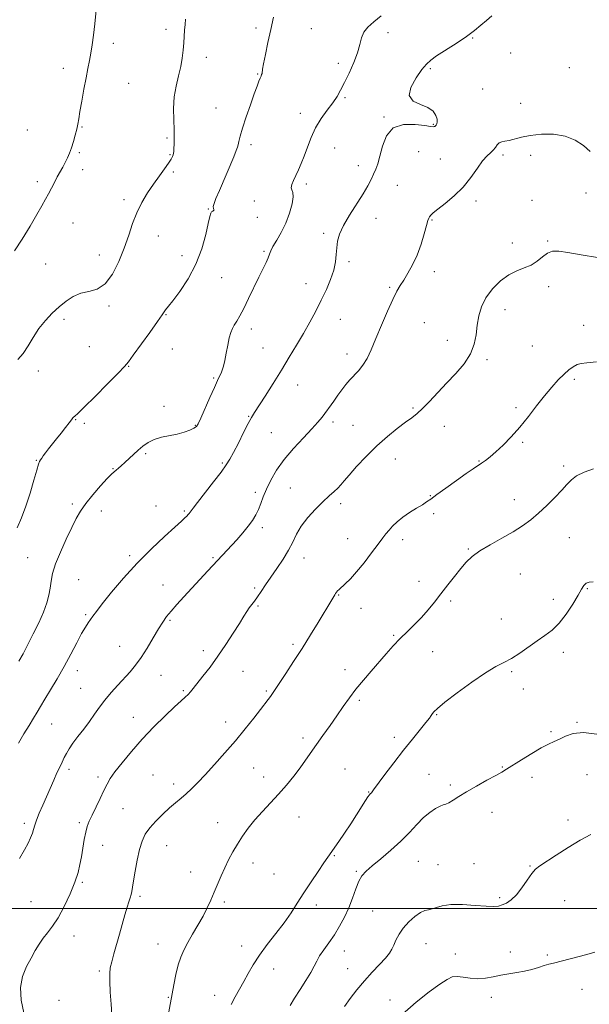
# Model space of a CAD drawing. Extents: x 2107300 to 2110200, y 349800 to 352700.
# Drawn here: x 2107673 to 2107931, y 351957 to 352403 of the extents above; entities that cross this region are included whole.
import ezdxf

# ---------------------------------------------------------------- set-up
doc = ezdxf.new("R2010")
doc.units = 0
doc.header["$MEASUREMENT"] = 0
for name, color, linetype, lineweight in [('32000', 7, 'Continuous', 0), ('DTM SPOT ELEVATION', 2, 'Continuous', 13), ('INDEX CONTOUR', 41, 'Continuous', 13), ('INTERMEDIATE CONTOUR', 44, 'Continuous', 0)]:
    doc.layers.add(name, color=color, linetype=linetype, lineweight=lineweight)

msp = doc.modelspace()

# ---------------------------------------------------------------- linework, layer by layer
at = {"layer": '32000', "flags": 128}
msp.add_lwpolyline([(2110000, 352000), (2107500, 352000)], dxfattribs=at)
at = {"layer": 'DTM SPOT ELEVATION'}
for p in [(2107739.23, 352398.19, 1105.6), (2107780.04, 352398.84, 1107.6), (2107805.12, 352398.48, 1109.1), (2107839.77, 352396.75, 1110.5), (2107878.08, 352394.32, 1112.1), (2107715.42, 352391.98, 1104.4), (2107895.38, 352387.59, 1112.8), (2107757.5, 352385.54, 1106.5), (2107692.7, 352380.58, 1103.5), (2107817.31, 352382.86, 1109.6), (2107858.93, 352380.43, 1112.2), (2107921.91, 352380.84, 1113.1), (2107780.73, 352378.04, 1107.9), (2107722.32, 352373.75, 1104.9), (2107882.56, 352371.15, 1112.9), (2107820.32, 352367.32, 1110.2), (2107761.96, 352362.65, 1107.1), (2107899.84, 352364.73, 1113.1), (2107800.03, 352360.17, 1109.3), (2107838.01, 352358.57, 1111.9), (2107676.46, 352352.64, 1102.9), (2107701.24, 352354.08, 1104.1), (2107860.36, 352355.2, 1111.9), (2107739.65, 352349.04, 1105.8), (2107777.71, 352345.97, 1108.4), (2107815.63, 352344.5, 1111.1), (2107700.08, 352342.36, 1104.2), (2107741.13, 352341.43, 1105.9), (2107853.65, 352342.81, 1113.1), (2107863.41, 352339.44, 1113.3), (2107891.8, 352341.36, 1114.3), (2107904.42, 352341.22, 1114.6), (2107701.56, 352334.69, 1104.5), (2107826.29, 352336.44, 1111.4), (2107742.64, 352333.67, 1106.2), (2107681.01, 352329.26, 1103.6), (2107802.85, 352328.13, 1110.4), (2107844.04, 352327.61, 1112.9), (2107720.17, 352321.09, 1105.7), (2107904.91, 352320.75, 1114.7), (2107929.37, 352324.07, 1114.3), (2107758.42, 352316.87, 1107.9), (2107779.2, 352320.54, 1109.2), (2107879.68, 352320.48, 1114.3), (2107780.63, 352313.16, 1108.6), (2107834.41, 352312.63, 1112.7), (2107859.68, 352311.88, 1114.1), (2107697.17, 352310.56, 1104.9), (2107735.77, 352304.68, 1106.6), (2107810.62, 352305.78, 1111.7), (2107896.04, 352301.42, 1115.5), (2107912, 352302.31, 1115.9), (2107709.02, 352296.09, 1105.5), (2107746.53, 352295.7, 1107.3), (2107783.63, 352297.61, 1109.8), (2107684.76, 352291.92, 1104.8), (2107822.09, 352293.01, 1112.3), (2107764.49, 352285.71, 1108.9), (2107860.7, 352288.46, 1114.5), (2107802.58, 352283.09, 1111.3), (2107840.49, 352281.42, 1113.8), (2107912.46, 352281.73, 1116.4), (2107713.5, 352272.89, 1106.2), (2107739.19, 352268.97, 1108.1), (2107892.82, 352271.2, 1116.7), (2107693.15, 352266.89, 1106.4), (2107818.18, 352266.94, 1112.8), (2107856.16, 352265.39, 1115.1), (2107928.38, 352264.16, 1117.3), (2107777.91, 352262.57, 1110.5), (2107704.49, 352254.52, 1106.4), (2107783.15, 352253.85, 1111.1), (2107866.71, 352257.4, 1115.3), (2107905.05, 352254.84, 1116.9), (2107742.19, 352253.44, 1108.7), (2107821.24, 352251.23, 1113.4), (2107722.36, 352245.62, 1108.1), (2107884.61, 352248.6, 1116.3), (2107681.53, 352243.42, 1106.4), (2107760.82, 352240.31, 1109.8), (2107798.92, 352237.11, 1112.7), (2107924.19, 352239.69, 1118.3), (2107738.4, 352227.41, 1109.6), (2107776.7, 352222.99, 1111.9), (2107851.15, 352226.68, 1115.8), (2107897.78, 352226.85, 1117.7), (2107698.37, 352221.47, 1108.1), (2107702.32, 352219.76, 1108.5), (2107752.5, 352218.79, 1109.9), (2107814.81, 352220.33, 1114.4), (2107823.98, 352218.86, 1115.1), (2107865.31, 352218.4, 1116.7), (2107787, 352215.59, 1112.9), (2107900.81, 352211.17, 1118.2), (2107730.06, 352206.05, 1110.2), (2107680.54, 352203.02, 1107.9), (2107764.69, 352201.73, 1111.8), (2107843.07, 352203.66, 1116.7), (2107880.95, 352202.66, 1117.9), (2107919.25, 352200.38, 1119.7), (2107715.19, 352199.19, 1109.9), (2107779.76, 352188.51, 1113.6), (2107795.48, 352190.53, 1115.1), (2107858.89, 352186.94, 1117.9), (2107696.9, 352183.26, 1109.6), (2107818.38, 352183.33, 1116.4), (2107896.96, 352185.21, 1119.5), (2107710.04, 352180.09, 1110.8), (2107734.67, 352182.33, 1111.6), (2107747.62, 352180.09, 1111.8), (2107860.46, 352178.91, 1118.5), (2107782.85, 352172.53, 1114.4), (2107821.45, 352167.46, 1117.2), (2107846.44, 352167.06, 1118.5), (2107921.84, 352168.02, 1120.7), (2107876.14, 352162.8, 1119.9), (2107676.66, 352158.94, 1108.9), (2107722.79, 352159.84, 1111.7), (2107760.47, 352158.9, 1113.8), (2107801.67, 352158.72, 1116.7), (2107899.75, 352151.49, 1120.7), (2107699.79, 352148.91, 1111.2), (2107853.88, 352148.12, 1119.6), (2107737.93, 352146.51, 1113.2), (2107779.34, 352145.19, 1115.7), (2107930.06, 352144.9, 1122.2), (2107817.44, 352142.05, 1118.1), (2107868.16, 352139.35, 1120.2), (2107914.56, 352140.06, 1121.1), (2107780.93, 352137.05, 1116.2), (2107827.54, 352135.98, 1118.7), (2107702.85, 352133.06, 1111.8), (2107741, 352130.6, 1114.2), (2107891.11, 352131.17, 1120.8), (2107842.38, 352123.71, 1119.8), (2107718.22, 352118.71, 1113.1), (2107756.2, 352116.8, 1115.5), (2107796.82, 352119.72, 1117.7), (2107860.07, 352116.34, 1121.1), (2107919.22, 352115.97, 1122.8), (2107699.09, 352107.68, 1112.6), (2107774.19, 352107.38, 1116.9), (2107820.26, 352108.22, 1119.4), (2107895.73, 352107.27, 1122.3), (2107737.06, 352105.59, 1114.9), (2107700.65, 352099.69, 1113.1), (2107747.16, 352098.74, 1115.8), (2107784.64, 352098.53, 1117.8), (2107901.05, 352099.49, 1123.1), (2107826.73, 352094.35, 1120.3), (2107724.42, 352086.62, 1115.2), (2107766.21, 352084.54, 1117.4), (2107861.77, 352087.83, 1122.1), (2107925.33, 352084.37, 1123.9), (2107687.52, 352083.61, 1112.9), (2107913.56, 352080.08, 1123.8), (2107801.3, 352077.15, 1119.5), (2107842.61, 352077.55, 1121.5), (2107695.32, 352062.98, 1114.4), (2107778.89, 352063.58, 1118.9), (2107820.26, 352063.25, 1121.3), (2107891.55, 352064.06, 1123.9), (2107708.44, 352059.62, 1115.6), (2107733.32, 352060.49, 1117.3), (2107783.5, 352059.55, 1119.3), (2107858.34, 352060.76, 1123.2), (2107904.98, 352059.41, 1124.5), (2107929.93, 352060.58, 1124.8), (2107742.77, 352056.41, 1117.5), (2107867.93, 352055.95, 1123.7), (2107830.97, 352052.8, 1121.9), (2107719.83, 352045.17, 1116.9), (2107799.54, 352041.45, 1120.9), (2107886.81, 352043.58, 1124.7), (2107921.29, 352040.1, 1125.6), (2107675.13, 352038.63, 1113.6), (2107700, 352038.94, 1115.7), (2107762.6, 352038.89, 1119.3), (2107710.63, 352028.54, 1116.8), (2107739.55, 352028.5, 1118.9), (2107815.46, 352023.97, 1122.1), (2107778.66, 352020.61, 1120.6), (2107853.57, 352021.32, 1124.9), (2107862.48, 352019.77, 1124.9), (2107878.77, 352020.36, 1125.6), (2107904.09, 352019.28, 1125.9), (2107750.49, 352016.47, 1119.3), (2107788.17, 352015.6, 1121.2), (2107825.42, 352016.88, 1123.8), (2107701.38, 352011.83, 1116.2), (2107727.5, 352005.48, 1118.3), (2107890.4, 352004.83, 1125.7), (2107678.09, 352003.09, 1114.9), (2107765.67, 352002.96, 1120.3), (2107807.3, 352001.6, 1122.4), (2107919.73, 352003.56, 1126.9), (2107832.81, 351998.86, 1125.1), (2107697.62, 351987.48, 1116.7), (2107735.7, 351983.84, 1119.3), (2107773.48, 351982.96, 1121.4), (2107856.92, 351984.02, 1126.8), (2107819.94, 351980.74, 1124.8), (2107870.29, 351979.41, 1127.5), (2107895.15, 351980.26, 1127.7), (2107911.96, 351978.91, 1127.8), (2107821.47, 351972.79, 1125.1), (2107709.12, 351971.72, 1117.7), (2107788.01, 351972.55, 1122.7), (2107740.38, 351959.8, 1119.9), (2107761.27, 351960.69, 1121.3), (2107886.53, 351959.8, 1128.3), (2107927.56, 351963.33, 1128.7), (2107690.75, 351958.32, 1117.2), (2107840.65, 351958.58, 1127.5)]:
    msp.add_point(p, dxfattribs=at)
at = {"layer": 'INDEX CONTOUR'}
for points in [[(2107836.739, 352404.327, 1110), (2107833.382, 352401.597, 1110), (2107830.692, 352399.251, 1110), (2107828.803, 352396.961, 1110), (2107827.729, 352394.419, 1110), (2107826.99, 352391.392, 1110), (2107825.98, 352387.667, 1110), (2107824.273, 352383.178, 1110), (2107822.147, 352378.443, 1110), (2107820.062, 352374.127, 1110), (2107818.331, 352370.696, 1110), (2107816.701, 352367.806, 1110), (2107814.776, 352364.917, 1110), (2107812.3, 352361.589, 1110), (2107809.565, 352357.801, 1110), (2107807.004, 352353.636, 1110), (2107804.943, 352349.219, 1110), (2107803.295, 352344.836, 1110), (2107801.869, 352340.816, 1110), (2107800.511, 352337.406, 1110), (2107799.214, 352334.529, 1110), (2107798.013, 352332.029, 1110), (2107796.963, 352329.796, 1110), (2107796.212, 352327.907, 1110), (2107795.933, 352326.484, 1110), (2107796.194, 352325.509, 1110), (2107796.636, 352324.401, 1110), (2107796.798, 352322.44, 1110), (2107796.312, 352319.133, 1110), (2107795.183, 352314.91, 1110), (2107793.513, 352310.43, 1110), (2107791.456, 352306.273, 1110), (2107789.379, 352302.701, 1110), (2107787.702, 352299.897, 1110), (2107786.707, 352297.928, 1110), (2107786.117, 352296.398, 1110), (2107785.516, 352294.794, 1110), (2107784.554, 352292.661, 1110), (2107781.309, 352285.978, 1110), (2107776.668, 352276.261, 1110), (2107774.451, 352271.784, 1110), (2107772.655, 352268.435, 1110), (2107771.261, 352266.043, 1110), (2107770.18, 352264.241, 1110), (2107769.322, 352262.655, 1110), (2107768.598, 352260.867, 1110), (2107767.916, 352258.451, 1110), (2107767.21, 352255.166, 1110), (2107766.503, 352251.515, 1110), (2107765.842, 352248.184, 1110), (2107765.259, 352245.696, 1110), (2107764.72, 352243.902, 1110), (2107764.176, 352242.484, 1110), (2107763.55, 352241.077, 1110), (2107762.64, 352239.121, 1110), (2107761.216, 352236.006, 1110), (2107759.177, 352231.435, 1110), (2107755.052, 352222.092, 1110), (2107753.872, 352219.533, 1110), (2107753.008, 352218.265, 1110), (2107751.883, 352217.519, 1110), (2107750.036, 352216.677, 1110), (2107747.48, 352215.743, 1110), (2107744.344, 352214.873, 1110), (2107737.178, 352213.436, 1110), (2107733.863, 352212.481, 1110), (2107731.125, 352211.126, 1110), (2107728.819, 352209.44, 1110), (2107726.695, 352207.55, 1110), (2107720.62, 352201.961, 1110), (2107719.03, 352200.541, 1110), (2107717.727, 352199.415, 1110), (2107716.685, 352198.556, 1110), (2107715.795, 352197.843, 1110), (2107714.63, 352196.78, 1110), (2107712.681, 352194.779, 1110), (2107709.658, 352191.48, 1110), (2107706.132, 352187.436, 1110), (2107702.893, 352183.426, 1110), (2107700.5, 352179.975, 1110), (2107698.593, 352176.586, 1110), (2107696.582, 352172.506, 1110), (2107694.07, 352167.259, 1110), (2107691.433, 352161.481, 1110), (2107689.24, 352156.083, 1110), (2107687.901, 352151.752, 1110), (2107687.199, 352148.259, 1110), (2107686.758, 352145.15, 1110), (2107686.226, 352141.998, 1110), (2107685.335, 352138.478, 1110), (2107683.842, 352134.294, 1110), (2107681.64, 352129.349, 1110), (2107679.181, 352124.351, 1110), (2107674.572, 352115.392, 1110), (2107672.668, 352112.014, 1110)], [(2107932.797, 352199.137, 1120), (2107928.539, 352197.69, 1120), (2107925.193, 352195.986, 1120), (2107922.801, 352194.18, 1120), (2107920.805, 352192.092, 1120), (2107918.495, 352189.458, 1120), (2107915.361, 352186.14, 1120), (2107911.676, 352182.494, 1120), (2107907.909, 352179.004, 1120), (2107904.371, 352176.017, 1120), (2107900.727, 352173.349, 1120), (2107896.485, 352170.679, 1120), (2107891.376, 352167.78, 1120), (2107886.037, 352164.793, 1120), (2107881.328, 352161.948, 1120), (2107877.856, 352159.379, 1120), (2107875.213, 352156.827, 1120), (2107872.735, 352153.932, 1120), (2107869.911, 352150.447, 1120), (2107866.829, 352146.568, 1120), (2107863.725, 352142.601, 1120), (2107860.774, 352138.8, 1120), (2107857.891, 352135.212, 1120), (2107854.93, 352131.828, 1120), (2107851.787, 352128.624, 1120), (2107848.537, 352125.49, 1120), (2107845.299, 352122.3, 1120), (2107842.15, 352118.943, 1120), (2107838.994, 352115.375, 1120), (2107832.17, 352107.529, 1120), (2107828.612, 352103.384, 1120), (2107825.268, 352099.293, 1120), (2107822.299, 352095.355, 1120), (2107819.519, 352091.428, 1120), (2107816.653, 352087.31, 1120), (2107813.52, 352082.89, 1120), (2107810.323, 352078.42, 1120), (2107807.355, 352074.243, 1120), (2107802.455, 352067.207, 1120), (2107799.962, 352063.753, 1120), (2107797.067, 352059.959, 1120), (2107793.797, 352055.92, 1120), (2107790.25, 352051.822, 1120), (2107786.546, 352047.818, 1120), (2107782.88, 352043.923, 1120), (2107779.468, 352040.12, 1120), (2107776.478, 352036.392, 1120), (2107773.873, 352032.736, 1120), (2107771.568, 352029.149, 1120), (2107769.486, 352025.62, 1120), (2107767.585, 352022.086, 1120), (2107765.833, 352018.476, 1120), (2107764.197, 352014.749, 1120), (2107761.134, 352007.329, 1120), (2107759.618, 352003.82, 1120), (2107757.964, 352000.307, 1120), (2107756.021, 351996.576, 1120), (2107753.718, 351992.509, 1120), (2107751.298, 351988.372, 1120), (2107749.084, 351984.525, 1120), (2107747.318, 351981.184, 1120), (2107745.936, 351977.979, 1120), (2107744.794, 351974.393, 1120), (2107743.773, 351970.089, 1120), (2107742.853, 351965.437, 1120), (2107740.161, 351950.768, 1120)]]:
    msp.add_polyline3d(points, dxfattribs=at)
at = {"layer": 'INTERMEDIATE CONTOUR'}
for points in [[(2107707.682, 352406.88, 1104), (2107707.04, 352400.797, 1104), (2107706.428, 352395.594, 1104), (2107705.844, 352391.237, 1104), (2107705.251, 352387.497, 1104), (2107704.611, 352384.095, 1104), (2107703.887, 352380.55, 1104), (2107703.042, 352376.329, 1104), (2107702.072, 352371.149, 1104), (2107701.101, 352365.724, 1104), (2107700.287, 352361.015, 1104), (2107699.729, 352357.697, 1104), (2107699.303, 352355.295, 1104), (2107698.827, 352353.046, 1104), (2107698.162, 352350.375, 1104), (2107697.343, 352347.448, 1104), (2107696.447, 352344.62, 1104), (2107695.534, 352342.158, 1104), (2107694.589, 352339.983, 1104), (2107693.58, 352337.931, 1104), (2107692.484, 352335.857, 1104), (2107690.046, 352331.365, 1104), (2107688.73, 352328.869, 1104), (2107686.055, 352323.752, 1104), (2107684.709, 352321.257, 1104), (2107683.069, 352318.324, 1104), (2107680.795, 352314.353, 1104), (2107677.691, 352309.026, 1104), (2107674.152, 352303.163, 1104), (2107670.72, 352297.869, 1104)], [(2107787.926, 352403.74, 1108), (2107786.679, 352398.188, 1108), (2107785.417, 352392.354, 1108), (2107784.284, 352386.924, 1108), (2107783.443, 352382.673, 1108), (2107782.998, 352380.137, 1108), (2107782.733, 352378.3, 1108), (2107782.572, 352377.775, 1108), (2107782.301, 352377.106, 1108), (2107781.907, 352376.167, 1108), (2107781.355, 352374.779, 1108), (2107780.519, 352372.557, 1108), (2107779.246, 352369.062, 1108), (2107777.483, 352364.115, 1108), (2107775.561, 352358.573, 1108), (2107773.906, 352353.546, 1108), (2107772.84, 352349.9, 1108), (2107772.255, 352347.502, 1108), (2107771.938, 352345.968, 1108), (2107771.654, 352344.834, 1108), (2107771.09, 352343.299, 1108), (2107769.912, 352340.478, 1108), (2107763.411, 352325.274, 1108), (2107761.884, 352321.639, 1108), (2107761.003, 352319.327, 1108), (2107760.657, 352317.94, 1108), (2107760.711, 352317.117, 1108), (2107760.923, 352316.656, 1108), (2107761.023, 352316.395, 1108), (2107760.816, 352316.185, 1108), (2107760.397, 352315.94, 1108), (2107759.935, 352315.587, 1108), (2107759.538, 352314.95, 1108), (2107759.08, 352313.441, 1108), (2107758.374, 352310.367, 1108), (2107757.227, 352305.297, 1108), (2107755.434, 352298.847, 1108), (2107752.781, 352291.897, 1108), (2107749.233, 352285.27, 1108), (2107745.457, 352279.563, 1108), (2107742.297, 352275.321, 1108), (2107740.374, 352272.875, 1108), (2107738.966, 352271.148, 1108), (2107737.481, 352268.909, 1108), (2107735.368, 352265.852, 1108), (2107731.886, 352260.949, 1108), (2107724.454, 352250.59, 1108), (2107722.321, 352247.664, 1108), (2107720.512, 352245.501, 1108), (2107717.643, 352242.507, 1108), (2107712.827, 352237.626, 1108), (2107707.169, 352231.946, 1108), (2107702.268, 352227.094, 1108), (2107699.331, 352224.282, 1108), (2107697.98, 352223.076, 1108), (2107697.446, 352222.628, 1108), (2107697.045, 352222.19, 1108), (2107696.451, 352221.411, 1108), (2107695.425, 352220.039, 1108), (2107693.817, 352217.927, 1108), (2107691.826, 352215.349, 1108), (2107689.736, 352212.683, 1108), (2107686.109, 352208.142, 1108), (2107684.735, 352206.386, 1108), (2107683.712, 352204.999, 1108), (2107682.982, 352203.943, 1108), (2107682.46, 352203.164, 1108), (2107682.042, 352202.481, 1108), (2107681.532, 352201.211, 1108), (2107680.712, 352198.543, 1108), (2107679.426, 352193.968, 1108), (2107677.758, 352188.2, 1108), (2107675.853, 352182.252, 1108), (2107673.86, 352176.962, 1108), (2107671.935, 352172.449, 1108)], [(2107748.145, 352402.842, 1106), (2107747.896, 352400.379, 1106), (2107747.691, 352397.84, 1106), (2107747.291, 352392.121, 1106), (2107747.03, 352388.846, 1106), (2107746.611, 352385.264, 1106), (2107745.919, 352381.365, 1106), (2107744.91, 352377.137, 1106), (2107743.836, 352372.565, 1106), (2107743.025, 352367.632, 1106), (2107742.709, 352362.399, 1106), (2107742.744, 352357.252, 1106), (2107742.889, 352352.656, 1106), (2107742.953, 352348.979, 1106), (2107742.928, 352346.213, 1106), (2107742.856, 352344.256, 1106), (2107742.768, 352342.976, 1106), (2107742.65, 352342.121, 1106), (2107742.479, 352341.415, 1106), (2107742.196, 352340.585, 1106), (2107741.602, 352339.392, 1106), (2107740.463, 352337.604, 1106), (2107738.624, 352335.057, 1106), (2107736.254, 352331.855, 1106), (2107733.602, 352328.169, 1106), (2107730.902, 352324.144, 1106), (2107728.331, 352319.813, 1106), (2107726.052, 352315.185, 1106), (2107724.146, 352310.253, 1106), (2107722.366, 352304.947, 1106), (2107720.384, 352299.186, 1106), (2107717.938, 352293.058, 1106), (2107715.026, 352287.342, 1106), (2107711.71, 352282.989, 1106), (2107708.081, 352280.62, 1106), (2107704.332, 352279.531, 1106), (2107700.681, 352278.69, 1106), (2107697.29, 352277.258, 1106), (2107694.085, 352275.183, 1106), (2107690.932, 352272.604, 1106), (2107687.746, 352269.64, 1106), (2107684.633, 352266.322, 1106), (2107681.747, 352262.656, 1106), (2107679.186, 352258.716, 1106), (2107676.835, 352254.833, 1106), (2107674.522, 352251.404, 1106), (2107672.119, 352248.668, 1106)], [(2107886.742, 352404.313, 1112), (2107884.369, 352402.319, 1112), (2107881.864, 352400.15, 1112), (2107878.937, 352397.741, 1112), (2107875.242, 352394.989, 1112), (2107870.644, 352391.886, 1112), (2107861.805, 352386.188, 1112), (2107859.115, 352384.3, 1112), (2107857.199, 352382.517, 1112), (2107855.166, 352380.006, 1112), (2107852.495, 352376.246, 1112), (2107850.138, 352371.971, 1112), (2107849.415, 352368.231, 1112), (2107851.188, 352365.783, 1112), (2107854.478, 352364.221, 1112), (2107857.849, 352362.849, 1112), (2107860.157, 352361.141, 1112), (2107861.428, 352359.268, 1112), (2107861.979, 352357.569, 1112), (2107862.097, 352356.31, 1112), (2107861.942, 352355.456, 1112), (2107861.64, 352354.894, 1112), (2107861.299, 352354.524, 1112), (2107860.956, 352354.299, 1112), (2107860.63, 352354.181, 1112), (2107860.213, 352354.156, 1112), (2107859.088, 352354.288, 1112), (2107856.516, 352354.667, 1112), (2107852.104, 352355.211, 1112), (2107846.866, 352355.176, 1112), (2107842.167, 352353.647, 1112), (2107839.042, 352350.077, 1112), (2107837.214, 352345.376, 1112), (2107836.082, 352340.82, 1112), (2107835.129, 352337.383, 1112), (2107834.208, 352334.831, 1112), (2107833.257, 352332.629, 1112), (2107832.178, 352330.277, 1112), (2107830.709, 352327.425, 1112), (2107828.55, 352323.758, 1112), (2107822.333, 352314.097, 1112), (2107819.57, 352309.364, 1112), (2107817.835, 352305.469, 1112), (2107816.953, 352302.219, 1112), (2107816.569, 352299.241, 1112), (2107816.34, 352296.198, 1112), (2107815.975, 352292.896, 1112), (2107815.194, 352289.181, 1112), (2107813.791, 352284.952, 1112), (2107811.859, 352280.334, 1112), (2107809.562, 352275.505, 1112), (2107807.041, 352270.605, 1112), (2107804.331, 352265.625, 1112), (2107801.444, 352260.518, 1112), (2107798.378, 352255.233, 1112), (2107795.095, 352249.708, 1112), (2107791.543, 352243.878, 1112), (2107787.765, 352237.816, 1112), (2107784.174, 352232.142, 1112), (2107779.383, 352224.672, 1112), (2107778.022, 352222.426, 1112), (2107776.524, 352219.668, 1112), (2107774.419, 352215.571, 1112), (2107772.022, 352210.846, 1112), (2107769.847, 352206.585, 1112), (2107768.199, 352203.518, 1112), (2107766.567, 352200.924, 1112), (2107764.233, 352197.72, 1112), (2107760.763, 352193.206, 1112), (2107753.576, 352183.979, 1112), (2107751.607, 352181.395, 1112), (2107750.236, 352179.505, 1112), (2107749.819, 352178.988, 1112), (2107749.315, 352178.427, 1112), (2107748.698, 352177.781, 1112), (2107747.844, 352176.927, 1112), (2107746.241, 352175.416, 1112), (2107743.278, 352172.719, 1112), (2107738.569, 352168.466, 1112), (2107732.636, 352162.917, 1112), (2107726.228, 352156.495, 1112), (2107720.049, 352149.687, 1112), (2107714.618, 352143.246, 1112), (2107710.413, 352137.992, 1112), (2107707.731, 352134.497, 1112), (2107706.159, 352132.34, 1112), (2107705.105, 352130.851, 1112), (2107704.049, 352129.392, 1112), (2107702.752, 352127.445, 1112), (2107701.046, 352124.523, 1112), (2107698.815, 352120.309, 1112), (2107696.135, 352115.15, 1112), (2107693.135, 352109.566, 1112), (2107689.975, 352104.048, 1112), (2107686.947, 352098.987, 1112), (2107684.378, 352094.748, 1112), (2107682.466, 352091.533, 1112), (2107680.907, 352088.885, 1112), (2107679.274, 352086.183, 1112), (2107677.241, 352082.93, 1112), (2107674.902, 352079.12, 1112), (2107672.456, 352074.871, 1112)], [(2107931.285, 352342.852, 1114), (2107928.284, 352345.552, 1114), (2107924.502, 352348.024, 1114), (2107919.926, 352349.839, 1114), (2107914.654, 352350.686, 1114), (2107909.207, 352350.716, 1114), (2107904.216, 352350.194, 1114), (2107900.174, 352349.38, 1114), (2107894.608, 352347.863, 1114), (2107892.729, 352347.546, 1114), (2107891.28, 352347.331, 1114), (2107890.16, 352346.878, 1114), (2107889.254, 352345.95, 1114), (2107888.402, 352344.725, 1114), (2107887.43, 352343.481, 1114), (2107886.187, 352342.361, 1114), (2107884.603, 352340.959, 1114), (2107882.633, 352338.732, 1114), (2107880.224, 352335.327, 1114), (2107877.298, 352331.15, 1114), (2107873.771, 352326.797, 1114), (2107869.69, 352322.794, 1114), (2107865.629, 352319.393, 1114), (2107862.293, 352316.776, 1114), (2107860.2, 352315.049, 1114), (2107859.109, 352313.999, 1114), (2107858.588, 352313.337, 1114), (2107858.248, 352312.719, 1114), (2107857.854, 352311.593, 1114), (2107857.212, 352309.35, 1114), (2107856.17, 352305.612, 1114), (2107854.734, 352300.913, 1114), (2107852.955, 352296.01, 1114), (2107850.912, 352291.552, 1114), (2107848.812, 352287.735, 1114), (2107846.893, 352284.642, 1114), (2107845.292, 352282.185, 1114), (2107843.75, 352279.59, 1114), (2107841.905, 352275.912, 1114), (2107839.522, 352270.549, 1114), (2107836.862, 352264.263, 1114), (2107834.313, 352258.159, 1114), (2107832.16, 352253.124, 1114), (2107830.279, 352249.165, 1114), (2107828.44, 352246.067, 1114), (2107826.476, 352243.608, 1114), (2107822.488, 352239.501, 1114), (2107820.673, 352237.335, 1114), (2107818.927, 352234.986, 1114), (2107817.134, 352232.474, 1114), (2107815.221, 352229.842, 1114), (2107809.898, 352222.632, 1114), (2107808.02, 352220.29, 1114), (2107805.315, 352217.267, 1114), (2107801.448, 352213.21, 1114), (2107796.985, 352208.427, 1114), (2107792.718, 352203.392, 1114), (2107789.277, 352198.522, 1114), (2107786.665, 352194.002, 1114), (2107784.726, 352189.962, 1114), (2107783.291, 352186.487, 1114), (2107782.155, 352183.481, 1114), (2107781.1, 352180.804, 1114), (2107779.918, 352178.307, 1114), (2107778.436, 352175.81, 1114), (2107776.493, 352173.123, 1114), (2107774.01, 352170.134, 1114), (2107771.261, 352167.049, 1114), (2107758.249, 352152.9, 1114), (2107750.964, 352145.04, 1114), (2107747.395, 352141.215, 1114), (2107744.181, 352137.726, 1114), (2107741.523, 352134.719, 1114), (2107739.512, 352132.211, 1114), (2107737.795, 352129.714, 1114), (2107735.91, 352126.614, 1114), (2107733.52, 352122.524, 1114), (2107730.799, 352117.961, 1114), (2107728.049, 352113.666, 1114), (2107725.487, 352110.179, 1114), (2107722.985, 352107.229, 1114), (2107717.396, 352101.164, 1114), (2107714.379, 352097.779, 1114), (2107711.566, 352094.393, 1114), (2107709.142, 352091.152, 1114), (2107706.914, 352087.966, 1114), (2107704.592, 352084.687, 1114), (2107701.995, 352081.241, 1114), (2107699.375, 352077.85, 1114), (2107697.097, 352074.813, 1114), (2107695.419, 352072.335, 1114), (2107694.203, 352070.261, 1114), (2107693.204, 352068.341, 1114), (2107692.21, 352066.343, 1114), (2107691.128, 352064.086, 1114), (2107689.891, 352061.406, 1114), (2107688.455, 352058.195, 1114), (2107683.45, 352046.784, 1114), (2107681.881, 352043.116, 1114), (2107680.644, 352040.011, 1114), (2107679.849, 352037.671, 1114), (2107679.31, 352035.82, 1114), (2107678.764, 352034.069, 1114), (2107677.972, 352032.062, 1114), (2107676.797, 352029.592, 1114), (2107675.126, 352026.49, 1114), (2107672.907, 352022.699, 1114)], [(2107934.627, 352294.893, 1116), (2107927.17, 352296.096, 1116), (2107921.222, 352297.16, 1116), (2107917.068, 352297.745, 1116), (2107914.212, 352297.688, 1116), (2107911.961, 352296.867, 1116), (2107909.722, 352295.267, 1116), (2107907.293, 352293.302, 1116), (2107904.573, 352291.491, 1116), (2107901.49, 352290.165, 1116), (2107898.084, 352288.899, 1116), (2107894.426, 352287.081, 1116), (2107890.642, 352284.264, 1116), (2107887.08, 352280.66, 1116), (2107884.144, 352276.649, 1116), (2107882.127, 352272.544, 1116), (2107880.881, 352268.396, 1116), (2107880.15, 352264.189, 1116), (2107879.626, 352259.912, 1116), (2107878.802, 352255.575, 1116), (2107877.122, 352251.193, 1116), (2107874.212, 352246.781, 1116), (2107870.416, 352242.359, 1116), (2107866.263, 352237.947, 1116), (2107858.545, 352229.678, 1116), (2107855.425, 352226.471, 1116), (2107852.924, 352224.182, 1116), (2107850.565, 352222.323, 1116), (2107847.739, 352220.235, 1116), (2107843.997, 352217.389, 1116), (2107839.538, 352213.776, 1116), (2107834.722, 352209.511, 1116), (2107829.923, 352204.801, 1116), (2107825.576, 352200.2, 1116), (2107822.133, 352196.348, 1116), (2107819.868, 352193.693, 1116), (2107818.361, 352191.903, 1116), (2107817.017, 352190.455, 1116), (2107815.326, 352188.873, 1116), (2107813.122, 352186.882, 1116), (2107810.327, 352184.258, 1116), (2107806.969, 352180.881, 1116), (2107803.51, 352177.05, 1116), (2107800.521, 352173.169, 1116), (2107798.375, 352169.532, 1116), (2107796.667, 352165.985, 1116), (2107794.795, 352162.263, 1116), (2107792.327, 352158.199, 1116), (2107789.503, 352154.016, 1116), (2107786.732, 352150.038, 1116), (2107784.344, 352146.533, 1116), (2107782.353, 352143.565, 1116), (2107780.692, 352141.146, 1116), (2107779.295, 352139.247, 1116), (2107778.085, 352137.675, 1116), (2107776.984, 352136.198, 1116), (2107775.876, 352134.552, 1116), (2107774.487, 352132.344, 1116), (2107772.503, 352129.15, 1116), (2107769.719, 352124.724, 1116), (2107766.355, 352119.533, 1116), (2107762.74, 352114.22, 1116), (2107759.192, 352109.353, 1116), (2107755.992, 352105.198, 1116), (2107751.616, 352099.679, 1116), (2107750.352, 352098.142, 1116), (2107749.259, 352096.968, 1116), (2107747.967, 352095.773, 1116), (2107746.057, 352094.074, 1116), (2107743.102, 352091.365, 1116), (2107738.849, 352087.309, 1116), (2107733.76, 352082.246, 1116), (2107728.475, 352076.688, 1116), (2107723.571, 352071.134, 1116), (2107719.376, 352066.041, 1116), (2107716.155, 352061.856, 1116), (2107714.034, 352058.815, 1116), (2107712.568, 352056.304, 1116), (2107711.172, 352053.503, 1116), (2107709.417, 352049.85, 1116), (2107705.779, 352042.211, 1116), (2107704.515, 352039.485, 1116), (2107703.615, 352037.186, 1116), (2107702.897, 352034.598, 1116), (2107702.212, 352031.21, 1116), (2107701.548, 352027.324, 1116), (2107700.929, 352023.449, 1116), (2107700.32, 352019.905, 1116), (2107699.465, 352016.277, 1116), (2107698.049, 352011.965, 1116), (2107695.876, 352006.624, 1116), (2107693.215, 352000.928, 1116), (2107690.454, 351995.806, 1116), (2107687.911, 351991.939, 1116), (2107685.64, 351989.017, 1116), (2107683.624, 351986.479, 1116), (2107681.819, 351983.839, 1116), (2107680.067, 351980.906, 1116), (2107678.178, 351977.562, 1116), (2107676.097, 351973.698, 1116), (2107674.299, 351969.242, 1116), (2107673.39, 351964.129, 1116), (2107673.756, 351958.426, 1116), (2107674.898, 351952.721, 1116)], [(2107934.155, 352247.643, 1118), (2107929.83, 352247.185, 1118), (2107927.19, 352246.849, 1118), (2107925.366, 352246.348, 1118), (2107923.614, 352245.429, 1118), (2107921.687, 352244.001, 1118), (2107919.464, 352242.008, 1118), (2107916.855, 352239.401, 1118), (2107913.884, 352236.153, 1118), (2107910.604, 352232.243, 1118), (2107907.073, 352227.714, 1118), (2107903.348, 352222.872, 1118), (2107899.491, 352218.089, 1118), (2107895.597, 352213.701, 1118), (2107891.892, 352209.898, 1118), (2107888.638, 352206.833, 1118), (2107886.021, 352204.59, 1118), (2107883.923, 352202.98, 1118), (2107882.151, 352201.746, 1118), (2107878.325, 352199.159, 1118), (2107875.207, 352196.996, 1118), (2107870.817, 352193.898, 1118), (2107865.986, 352190.455, 1118), (2107861.826, 352187.456, 1118), (2107859.11, 352185.465, 1118), (2107857.25, 352184.135, 1118), (2107855.319, 352182.889, 1118), (2107852.636, 352181.275, 1118), (2107849.494, 352179.338, 1118), (2107846.432, 352177.245, 1118), (2107843.881, 352175.15, 1118), (2107841.847, 352173.159, 1118), (2107840.228, 352171.363, 1118), (2107838.864, 352169.742, 1118), (2107837.368, 352167.836, 1118), (2107835.295, 352165.077, 1118), (2107832.363, 352161.133, 1118), (2107828.947, 352156.637, 1118), (2107825.584, 352152.462, 1118), (2107822.722, 352149.295, 1118), (2107820.448, 352147.078, 1118), (2107817.625, 352144.536, 1118), (2107816.908, 352143.819, 1118), (2107816.443, 352143.271, 1118), (2107816.072, 352142.741, 1118), (2107815.668, 352142.082, 1118), (2107814.27, 352139.74, 1118), (2107808.106, 352129.549, 1118), (2107804.656, 352123.907, 1118), (2107800.867, 352117.829, 1118), (2107797.033, 352111.836, 1118), (2107793.507, 352106.432, 1118), (2107788.721, 352099.201, 1118), (2107787.463, 352097.339, 1118), (2107786.515, 352095.996, 1118), (2107785.515, 352094.654, 1118), (2107782.043, 352090.145, 1118), (2107779.01, 352086.227, 1118), (2107775.166, 352081.363, 1118), (2107770.732, 352075.962, 1118), (2107765.966, 352070.43, 1118), (2107761.26, 352065.174, 1118), (2107757.04, 352060.597, 1118), (2107753.617, 352056.991, 1118), (2107750.829, 352054.194, 1118), (2107748.401, 352051.931, 1118), (2107746.069, 352049.925, 1118), (2107743.632, 352047.893, 1118), (2107740.906, 352045.552, 1118), (2107737.806, 352042.717, 1118), (2107734.664, 352039.595, 1118), (2107731.913, 352036.494, 1118), (2107729.872, 352033.585, 1118), (2107728.399, 352030.49, 1118), (2107727.237, 352026.694, 1118), (2107726.187, 352021.926, 1118), (2107725.271, 352016.893, 1118), (2107724.571, 352012.545, 1118), (2107724.129, 352009.58, 1118), (2107723.829, 352007.684, 1118), (2107723.516, 352006.291, 1118), (2107723.06, 352004.874, 1118), (2107722.427, 352003.073, 1118), (2107721.611, 352000.568, 1118), (2107720.613, 351997.141, 1118), (2107718.207, 351988.416, 1118), (2107715.674, 351979.384, 1118), (2107714.685, 351975.777, 1118), (2107714.05, 351973.113, 1118), (2107713.763, 351970.584, 1118), (2107713.783, 351967.14, 1118), (2107714.05, 351962.138, 1118), (2107714.427, 351956.591, 1118), (2107714.758, 351951.924, 1118)], [(2107932.67, 352147.932, 1122), (2107930.865, 352147.747, 1122), (2107929.526, 352147.301, 1122), (2107928.504, 352146.381, 1122), (2107927.417, 352144.686, 1122), (2107925.826, 352141.895, 1122), (2107923.425, 352137.89, 1122), (2107920.437, 352133.365, 1122), (2107917.221, 352129.216, 1122), (2107914.042, 352126.091, 1122), (2107910.797, 352123.639, 1122), (2107907.29, 352121.259, 1122), (2107899.426, 352115.724, 1122), (2107895.669, 352113.298, 1122), (2107892.292, 352111.481, 1122), (2107888.66, 352109.614, 1122), (2107883.944, 352106.814, 1122), (2107877.704, 352102.546, 1122), (2107871.056, 352097.674, 1122), (2107865.506, 352093.409, 1122), (2107862.168, 352090.662, 1122), (2107860.586, 352089.143, 1122), (2107859.912, 352088.261, 1122), (2107859.372, 352087.45, 1122), (2107858.497, 352086.247, 1122), (2107856.894, 352084.212, 1122), (2107850.815, 352076.762, 1122), (2107846.766, 352071.663, 1122), (2107842.456, 352066.039, 1122), (2107838.411, 352060.643, 1122), (2107833.259, 352053.73, 1122), (2107832.268, 352052.453, 1122), (2107831.774, 352051.887, 1122), (2107831.35, 352051.439, 1122), (2107830.711, 352050.618, 1122), (2107829.608, 352048.962, 1122), (2107825.583, 352042.466, 1122), (2107822.945, 352038.313, 1122), (2107820.153, 352034.109, 1122), (2107817.515, 352030.265, 1122), (2107812.558, 352023.19, 1122), (2107810.795, 352020.642, 1122), (2107808.136, 352016.767, 1122), (2107804.913, 352011.999, 1122), (2107801.649, 352007.042, 1122), (2107798.715, 352002.432, 1122), (2107795.865, 351998.023, 1122), (2107792.7, 351993.5, 1122), (2107788.975, 351988.651, 1122), (2107785.072, 351983.681, 1122), (2107781.526, 351978.898, 1122), (2107778.731, 351974.541, 1122), (2107776.507, 351970.578, 1122), (2107774.534, 351966.908, 1122), (2107770.613, 351960.008, 1122), (2107768.787, 351956.528, 1122)], [(2107934.361, 352078.901, 1124), (2107928.303, 352079.672, 1124), (2107923.588, 352079.291, 1124), (2107920.09, 352078.128, 1124), (2107917.381, 352076.77, 1124), (2107915.016, 352075.631, 1124), (2107912.465, 352074.426, 1124), (2107909.176, 352072.694, 1124), (2107904.852, 352070.162, 1124), (2107900.206, 352067.31, 1124), (2107893.471, 352063.093, 1124), (2107891.273, 352061.782, 1124), (2107888.535, 352060.254, 1124), (2107884.516, 352058.068, 1124), (2107879.803, 352055.474, 1124), (2107875.317, 352052.894, 1124), (2107871.792, 352050.69, 1124), (2107869.21, 352048.99, 1124), (2107867.367, 352047.859, 1124), (2107866.025, 352047.283, 1124), (2107864.815, 352046.928, 1124), (2107863.337, 352046.379, 1124), (2107861.288, 352045.285, 1124), (2107858.754, 352043.55, 1124), (2107855.919, 352041.143, 1124), (2107852.898, 352038.065, 1124), (2107849.542, 352034.456, 1124), (2107845.632, 352030.491, 1124), (2107841.105, 352026.383, 1124), (2107836.519, 352022.505, 1124), (2107832.583, 352019.27, 1124), (2107829.816, 352016.898, 1124), (2107827.952, 352014.838, 1124), (2107826.53, 352012.349, 1124), (2107825.153, 352008.888, 1124), (2107823.67, 352004.713, 1124), (2107821.992, 352000.284, 1124), (2107820.053, 351995.987, 1124), (2107817.879, 351991.908, 1124), (2107815.517, 351988.062, 1124), (2107813.053, 351984.476, 1124), (2107810.73, 351981.245, 1124), (2107808.828, 351978.476, 1124), (2107807.492, 351976.167, 1124), (2107806.332, 351973.878, 1124), (2107804.823, 351971.057, 1124), (2107802.607, 351967.355, 1124), (2107800, 351963.218, 1124), (2107797.483, 351959.293, 1124), (2107795.41, 351956.028, 1124)], [(2107931.676, 352033.49, 1126), (2107926.766, 352030.931, 1126), (2107921.306, 352027.656, 1126), (2107915.946, 352024.209, 1126), (2107908.559, 352019.343, 1126), (2107906.598, 352017.79, 1126), (2107904.873, 352015.799, 1126), (2107902.79, 352012.804, 1126), (2107900.408, 352009.326, 1126), (2107897.949, 352006.15, 1126), (2107895.606, 352003.893, 1126), (2107893.453, 352002.467, 1126), (2107891.538, 352001.614, 1126), (2107889.778, 352001.116, 1126), (2107887.569, 352000.925, 1126), (2107884.182, 352001.035, 1126), (2107879.202, 352001.389, 1126), (2107873.494, 352001.728, 1126), (2107868.241, 352001.741, 1126), (2107864.355, 352001.231, 1126), (2107861.663, 352000.456, 1126), (2107859.723, 351999.785, 1126), (2107858.109, 351999.443, 1126), (2107856.472, 351999.071, 1126), (2107854.479, 351998.163, 1126), (2107851.932, 351996.358, 1126), (2107849.168, 351993.874, 1126), (2107846.656, 351991.075, 1126), (2107844.755, 351988.286, 1126), (2107843.394, 351985.689, 1126), (2107842.387, 351983.428, 1126), (2107841.515, 351981.552, 1126), (2107840.399, 351979.726, 1126), (2107838.624, 351977.518, 1126), (2107835.916, 351974.608, 1126), (2107832.578, 351971.107, 1126), (2107829.059, 351967.235, 1126), (2107825.735, 351963.21, 1126), (2107822.714, 351959.246, 1126), (2107820.033, 351955.553, 1126)], [(2107933.467, 351980.141, 1128), (2107929.841, 351979.212, 1128), (2107914.635, 351975.266, 1128), (2107912.555, 351974.71, 1128), (2107910.488, 351974.105, 1128), (2107907.929, 351973.309, 1128), (2107904.902, 351972.421, 1128), (2107901.57, 351971.595, 1128), (2107898.078, 351970.941, 1128), (2107894.508, 351970.373, 1128), (2107890.931, 351969.757, 1128), (2107887.4, 351969.027, 1128), (2107883.911, 351968.394, 1128), (2107880.442, 351968.137, 1128), (2107877.016, 351968.419, 1128), (2107873.825, 351968.931, 1128), (2107871.102, 351969.247, 1128), (2107868.901, 351968.974, 1128), (2107866.565, 351967.851, 1128), (2107863.255, 351965.651, 1128), (2107858.397, 351962.209, 1128), (2107852.473, 351957.617, 1128), (2107846.225, 351952.03, 1128)]]:
    msp.add_polyline3d(points, dxfattribs=at)

doc.saveas('drawing.dxf')
